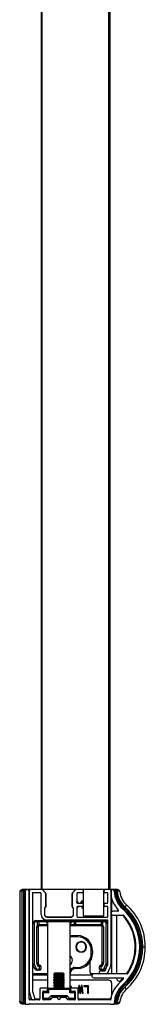
# Paper-space layout '_Bottom' of a CAD drawing. Units: millimetres. Extents: x -976 to -212, y 1280 to 2053.
# Drawn here: x -262 to -213, y 1280 to 1666 of the extents above; entities that cross this region are included whole.
import ezdxf

# ---------------------------------------------------------------- set-up
doc = ezdxf.new("R2010")
doc.units = ezdxf.units.MM

psp = doc.layouts.new('_Bottom')

# ---------------------------------------------------------------- linework, layer by layer
at = {"color": 7, "linetype": 'Continuous', "lineweight": 25}
for p, q in [((-253.54, 1324.86), (-253.54, 1993.86)), ((-253.24, 1324.86), (-253.24, 1993.86)), ((-227.14, 1324.86), (-227.14, 1993.86)), ((-226.84, 1324.86), (-226.84, 1993.86)), ((-226.55, 1324.86), (-226.55, 1993.86)), ((-262.07, 1323.86), (-262.07, 1281.06)), ((-261.07, 1280.06), (-261.07, 1324.86)), ((-259.12, 1324.86), (-261.07, 1324.86)), ((-261.07, 1324.36), (-260.07, 1324.36)), ((-260.57, 1324.86), (-260.57, 1280.06)), ((-260.07, 1280.56), (-260.07, 1324.36)), ((-259.87, 1324.11), (-259.87, 1280.16)), ((-225.56, 1324.86), (-259.02, 1324.86)), ((-258.37, 1281.86), (-258.37, 1324.11)), ((-258.27, 1284.78), (-258.27, 1324.56)), ((-257.07, 1323.36), (-257.07, 1284.97)), ((-253.93, 1323.66), (-256.77, 1323.66)), ((-253.63, 1315.11), (-253.63, 1323.36)), ((-252.75, 1324.34), (-251.98, 1323.57)), ((-252.67, 1324.41), (-251.91, 1323.64)), ((-251.89, 1323.36), (-251.89, 1318.06)), ((-251.79, 1323.36), (-251.79, 1320.86)), ((-251.79, 1322.28), (-251.79, 1322.38)), ((-241.49, 1320.86), (-241.49, 1323.36)), ((-241.49, 1322.44), (-241.49, 1322.39)), ((-241.49, 1322.38), (-241.49, 1322.28)), ((-241.39, 1318.06), (-241.39, 1323.36)), ((-241.37, 1323.64), (-240.61, 1324.41)), ((-241.3, 1323.57), (-240.54, 1324.34)), ((-239.65, 1323.36), (-239.65, 1319.79)), ((-237.45, 1323.66), (-239.35, 1323.66)), ((-237.15, 1324.56), (-237.15, 1323.96)), ((-237.05, 1314.61), (-237.05, 1324.86)), ((-229.05, 1314.61), (-229.05, 1324.86)), ((-228.95, 1323.96), (-228.95, 1324.56)), ((-227.75, 1323.66), (-228.65, 1323.66)), ((-227.45, 1319.79), (-227.45, 1323.36)), ((-226.25, 1324.56), (-226.25, 1295.52)), ((-226.17, 1324.26), (-226.17, 1322.48)), ((-226.02, 1321.54), (-226.02, 1316.06)), ((-223.76, 1324.86), (-225.52, 1324.86)), ((-224.76, 1324.34), (-224.26, 1324.36)), ((-224.26, 1324.86), (-224.26, 1324.36)), ((-224.26, 1324.36), (-223.76, 1324.36)), ((-223.76, 1324.86), (-223.76, 1324.36)), ((-252.39, 1317.47), (-252.39, 1315.11)), ((-252.29, 1317.47), (-252.29, 1315.11)), ((-251.79, 1320.56), (-251.79, 1318.06)), ((-241.49, 1318.06), (-241.49, 1320.56)), ((-240.99, 1315.11), (-240.99, 1317.47)), ((-240.89, 1315.11), (-240.89, 1317.47)), ((-239.65, 1317.99), (-239.65, 1314.41)), ((-239.35, 1319.49), (-237.45, 1319.49)), ((-237.45, 1318.29), (-239.35, 1318.29)), ((-238.87, 1318.21), (-238.87, 1318.29)), ((-237.52, 1318.21), (-238.87, 1318.21)), ((-238.19, 1319.49), (-237.45, 1320.56)), ((-237.52, 1319.89), (-237.8, 1319.49)), ((-237.52, 1319.49), (-237.52, 1319.89)), ((-237.52, 1317.54), (-237.52, 1318.21)), ((-237.18, 1317.54), (-237.52, 1317.54)), ((-237.45, 1320.56), (-237.18, 1320.56)), ((-237.18, 1320.56), (-237.18, 1319.33)), ((-237.05, 1318.21), (-237.18, 1318.21)), ((-237.18, 1318.21), (-237.18, 1317.54)), ((-237.16, 1318.5), (-237.05, 1318.5)), ((-237.15, 1319.19), (-237.15, 1318.59)), ((-228.95, 1318.59), (-228.95, 1319.19)), ((-228.65, 1319.49), (-227.75, 1319.49)), ((-227.75, 1318.29), (-228.65, 1318.29)), ((-227.45, 1314.41), (-227.45, 1317.99)), ((-221.17, 1317.79), (-221.5, 1317.42)), ((-220.17, 1318.91), (-220.84, 1318.16)), ((-251.39, 1314.21), (-241.89, 1314.21)), ((-251.39, 1314.11), (-241.89, 1314.11)), ((-250.52, 1314.19), (-250.54, 1314.21)), ((-242.74, 1314.21), (-242.76, 1314.19)), ((-239.35, 1314.11), (-227.75, 1314.11)), ((-237.05, 1314.61), (-229.05, 1314.61)), ((-226.02, 1315.16), (-226.02, 1291.81)), ((-223.59, 1316.36), (-225.42, 1316.36)), ((-225.42, 1314.86), (-221.46, 1314.86)), ((-224.02, 1314.73), (-224.01, 1314.86)), ((-224.02, 1314.73), (-224.02, 1291.81)), ((-256.87, 1311.71), (-256.37, 1311.71)), ((-256.87, 1295.8), (-256.87, 1311.71)), ((-256.37, 1311.71), (-256.37, 1295.8)), ((-255.87, 1312.71), (-255.87, 1312.21)), ((-255.87, 1312.71), (-228.67, 1312.71)), ((-251.52, 1312.21), (-255.87, 1312.21)), ((-255.37, 1310.21), (-254.87, 1310.21)), ((-255.37, 1296.11), (-255.37, 1310.21)), ((-255.02, 1310.97), (-255.02, 1312.71)), ((-255.02, 1310.97), (-254.54, 1310.97)), ((-254.7, 1310.59), (-255.02, 1310.97)), ((-254.87, 1310.21), (-254.87, 1296.11)), ((-254.54, 1312.21), (-254.54, 1310.97)), ((-250.98, 1310.71), (-254.37, 1310.71)), ((-253.94, 1311.21), (-250.99, 1311.21)), ((-251.52, 1312.71), (-251.52, 1312.01)), ((-250.97, 1311.46), (-251.52, 1312.01)), ((-250.97, 1312.01), (-251.52, 1312.01)), ((-227.75, 1312.91), (-251.43, 1312.91)), ((-250.97, 1284.72), (-250.97, 1312.21)), ((-242.27, 1312.21), (-250.97, 1312.21)), ((-249.12, 1312.91), (-249.12, 1312.71)), ((-246.15, 1312.91), (-246.15, 1312.71)), ((-244.12, 1312.71), (-244.12, 1312.91)), ((-242.27, 1284.72), (-242.27, 1312.21)), ((-241.72, 1312.01), (-242.27, 1312.01)), ((-242.27, 1311.46), (-241.72, 1312.01)), ((-242.27, 1311.21), (-230.6, 1311.21)), ((-230.17, 1310.71), (-242.27, 1310.71)), ((-241.72, 1312.71), (-241.72, 1312.01)), ((-228.67, 1312.21), (-241.72, 1312.21)), ((-240.62, 1310.71), (-240.62, 1312.71)), ((-240.14, 1312.21), (-240.14, 1311.21)), ((-230, 1310.97), (-230, 1312.21)), ((-230, 1310.97), (-229.52, 1310.97)), ((-229.52, 1310.97), (-229.84, 1310.59)), ((-229.17, 1310.21), (-229.67, 1310.21)), ((-229.67, 1296.11), (-229.67, 1310.21)), ((-229.52, 1312.71), (-229.52, 1310.97)), ((-229.17, 1310.21), (-229.17, 1296.11)), ((-228.67, 1312.71), (-228.67, 1312.21)), ((-227.67, 1311.71), (-228.17, 1311.71)), ((-228.17, 1295.8), (-228.17, 1311.71)), ((-227.67, 1311.71), (-227.67, 1295.8)), ((-227.45, 1295.62), (-227.45, 1312.61)), ((-242.27, 1306.86), (-239.47, 1306.86)), ((-239.47, 1306.36), (-242.27, 1306.36)), ((-239.47, 1306.86), (-239.47, 1306.36)), ((-258.07, 1304.66), (-258.27, 1304.86)), ((-258.27, 1304.46), (-258.07, 1304.66)), ((-236.38, 1303.4), (-236.21, 1303.51)), ((-214.77, 1302.36), (-214.27, 1302.36)), ((-213.77, 1302.36), (-212.77, 1302.36)), ((-239.56, 1301.32), (-239.73, 1301.21)), ((-233.97, 1299.86), (-233.97, 1300.86)), ((-233.47, 1300.86), (-233.97, 1300.86)), ((-233.47, 1299.86), (-233.97, 1299.86)), ((-233.47, 1300.86), (-233.47, 1299.86)), ((-256.87, 1295.8), (-256.37, 1295.8)), ((-256.79, 1295.41), (-256.33, 1295.6)), ((-256.12, 1293.82), (-256.79, 1295.41)), ((-256.33, 1295.6), (-255.66, 1294.02)), ((-255.37, 1296.11), (-254.87, 1296.11)), ((-255.29, 1295.71), (-254.83, 1295.91)), ((-254.86, 1294.71), (-255.29, 1295.71)), ((-253.77, 1294.71), (-254.86, 1294.71)), ((-254.83, 1295.91), (-254.53, 1295.21)), ((-254.53, 1295.21), (-254.27, 1295.21)), ((-254.27, 1293.21), (-254.27, 1295.21)), ((-253.77, 1294.71), (-253.77, 1293.71)), ((-240.27, 1294.36), (-239.47, 1294.36)), ((-240.27, 1293.86), (-240.27, 1294.36)), ((-239.47, 1293.86), (-239.47, 1294.36)), ((-234.47, 1292.31), (-234.47, 1296.55)), ((-229.67, 1294.71), (-230.77, 1294.71)), ((-230.77, 1293.71), (-230.77, 1294.71)), ((-230.27, 1295.21), (-230.27, 1293.21)), ((-230.27, 1295.21), (-230.01, 1295.21)), ((-230.01, 1295.21), (-229.71, 1295.91)), ((-229.25, 1295.71), (-229.71, 1295.91)), ((-229.17, 1296.11), (-229.67, 1296.11)), ((-229.25, 1295.71), (-229.67, 1294.71)), ((-228.88, 1294.02), (-228.21, 1295.6)), ((-228.46, 1293.19), (-227.47, 1295.5)), ((-227.75, 1295.41), (-228.42, 1293.82)), ((-227.75, 1295.41), (-228.21, 1295.6)), ((-227.67, 1295.8), (-228.17, 1295.8)), ((-226.33, 1295.12), (-227.62, 1292.11)), ((-258.27, 1291.31), (-258.37, 1291.31)), ((-256.91, 1292.12), (-257.07, 1292.48)), ((-250.97, 1291.31), (-257.07, 1291.31)), ((-250.97, 1291.81), (-256.45, 1291.81)), ((-256.12, 1293.82), (-255.66, 1294.02)), ((-255.2, 1293.21), (-255.2, 1293.71)), ((-255.2, 1293.71), (-253.77, 1293.71)), ((-254.27, 1293.21), (-255.2, 1293.21)), ((-248.29, 1292.06), (-248.62, 1291.87)), ((-244.62, 1291.87), (-248.62, 1291.87)), ((-248.62, 1291.8), (-248.62, 1291.87)), ((-244.62, 1291.8), (-248.62, 1291.8)), ((-248.29, 1291.61), (-248.62, 1291.8)), ((-248.29, 1291.61), (-248.62, 1291.42)), ((-248.62, 1291.34), (-248.62, 1291.42)), ((-244.62, 1291.42), (-248.62, 1291.42)), ((-244.62, 1291.34), (-248.62, 1291.34)), ((-248.29, 1291.15), (-248.62, 1291.34)), ((-248.29, 1291.15), (-248.62, 1290.96)), ((-248.62, 1290.89), (-248.62, 1290.96)), ((-244.62, 1290.96), (-248.62, 1290.96)), ((-244.62, 1290.89), (-248.62, 1290.89)), ((-248.29, 1290.7), (-248.62, 1290.89)), ((-248.29, 1290.7), (-248.62, 1290.51)), ((-244.62, 1290.51), (-248.62, 1290.51)), ((-248.62, 1290.43), (-248.62, 1290.51)), ((-244.62, 1290.43), (-248.62, 1290.43)), ((-248.29, 1290.24), (-248.62, 1290.43)), ((-244.95, 1292.06), (-248.29, 1292.06)), ((-244.95, 1291.61), (-248.29, 1291.61)), ((-244.95, 1291.15), (-248.29, 1291.15)), ((-244.95, 1290.7), (-248.29, 1290.7)), ((-244.95, 1292.06), (-244.62, 1291.87)), ((-244.95, 1291.61), (-244.62, 1291.8)), ((-244.95, 1291.61), (-244.62, 1291.42)), ((-244.95, 1291.15), (-244.62, 1291.34)), ((-244.95, 1291.15), (-244.62, 1290.96)), ((-244.95, 1290.7), (-244.62, 1290.89)), ((-244.95, 1290.7), (-244.62, 1290.51)), ((-244.95, 1290.24), (-244.62, 1290.43)), ((-244.62, 1291.8), (-244.62, 1291.87)), ((-244.62, 1291.34), (-244.62, 1291.42)), ((-244.62, 1290.89), (-244.62, 1290.96)), ((-244.62, 1290.43), (-244.62, 1290.51)), ((-233.73, 1291.31), (-242.27, 1291.31)), ((-239.47, 1293.86), (-240.27, 1293.86)), ((-219.93, 1291.81), (-233.97, 1291.81)), ((-230.77, 1293.71), (-229.34, 1293.71)), ((-230.75, 1292.06), (-230.75, 1292.71)), ((-230.45, 1293.01), (-228.74, 1293.01)), ((-229.34, 1293.21), (-230.27, 1293.21)), ((-229.34, 1293.71), (-229.34, 1293.21)), ((-228.42, 1293.82), (-228.88, 1294.02)), ((-258.37, 1289.27), (-258.27, 1289.29)), ((-250.97, 1289.31), (-257.07, 1289.31)), ((-248.29, 1290.24), (-248.62, 1290.05)), ((-248.62, 1289.98), (-248.62, 1290.05)), ((-244.62, 1290.05), (-248.62, 1290.05)), ((-248.29, 1289.79), (-248.62, 1289.98)), ((-244.62, 1289.98), (-248.62, 1289.98)), ((-248.29, 1289.79), (-248.62, 1289.6)), ((-248.62, 1289.52), (-248.62, 1289.6)), ((-244.62, 1289.6), (-248.62, 1289.6)), ((-248.29, 1289.33), (-248.62, 1289.52)), ((-244.62, 1289.52), (-248.62, 1289.52)), ((-248.29, 1289.33), (-248.62, 1289.14)), ((-244.62, 1289.14), (-248.62, 1289.14)), ((-248.62, 1289.07), (-248.62, 1289.14)), ((-248.29, 1288.88), (-248.62, 1289.07)), ((-244.62, 1289.07), (-248.62, 1289.07)), ((-248.29, 1288.88), (-248.62, 1288.69)), ((-244.62, 1288.69), (-248.62, 1288.69)), ((-248.62, 1288.61), (-248.62, 1288.69)), ((-248.29, 1288.42), (-248.62, 1288.61)), ((-244.62, 1288.61), (-248.62, 1288.61)), ((-248.29, 1288.42), (-248.62, 1288.23)), ((-248.62, 1288.16), (-248.62, 1288.23)), ((-244.62, 1288.23), (-248.62, 1288.23)), ((-248.29, 1287.97), (-248.62, 1288.16)), ((-244.62, 1288.16), (-248.62, 1288.16)), ((-248.29, 1287.97), (-248.62, 1287.78)), ((-244.62, 1287.78), (-248.62, 1287.78)), ((-248.62, 1287.7), (-248.62, 1287.78)), ((-244.62, 1287.7), (-248.62, 1287.7)), ((-248.29, 1287.51), (-248.62, 1287.7)), ((-248.29, 1287.51), (-248.62, 1287.32)), ((-244.62, 1287.32), (-248.62, 1287.32)), ((-248.62, 1287.25), (-248.62, 1287.32)), ((-248.29, 1287.06), (-248.62, 1287.25)), ((-244.62, 1287.25), (-248.62, 1287.25)), ((-248.29, 1287.06), (-248.62, 1286.87)), ((-244.62, 1286.87), (-248.62, 1286.87)), ((-248.62, 1286.79), (-248.62, 1286.87)), ((-244.62, 1286.79), (-248.62, 1286.79)), ((-248.29, 1286.6), (-248.62, 1286.79)), ((-248.29, 1286.6), (-248.62, 1286.41)), ((-244.95, 1290.24), (-248.29, 1290.24)), ((-244.95, 1289.79), (-248.29, 1289.79)), ((-244.95, 1289.33), (-248.29, 1289.33)), ((-244.95, 1288.88), (-248.29, 1288.88)), ((-244.95, 1288.42), (-248.29, 1288.42)), ((-244.95, 1287.97), (-248.29, 1287.97)), ((-244.95, 1287.51), (-248.29, 1287.51)), ((-244.95, 1287.06), (-248.29, 1287.06)), ((-244.95, 1286.6), (-248.29, 1286.6)), ((-244.95, 1290.24), (-244.62, 1290.05)), ((-244.95, 1289.79), (-244.62, 1289.98)), ((-244.95, 1289.79), (-244.62, 1289.6)), ((-244.95, 1289.33), (-244.62, 1289.52)), ((-244.95, 1289.33), (-244.62, 1289.14)), ((-244.95, 1288.88), (-244.62, 1289.07)), ((-244.95, 1288.88), (-244.62, 1288.69)), ((-244.95, 1288.42), (-244.62, 1288.61)), ((-244.95, 1288.42), (-244.62, 1288.23)), ((-244.95, 1287.97), (-244.62, 1288.16)), ((-244.95, 1287.97), (-244.62, 1287.78)), ((-244.95, 1287.51), (-244.62, 1287.7)), ((-244.95, 1287.51), (-244.62, 1287.32)), ((-244.95, 1287.06), (-244.62, 1287.25)), ((-244.95, 1287.06), (-244.62, 1286.87)), ((-244.95, 1286.6), (-244.62, 1286.79)), ((-244.95, 1286.6), (-244.62, 1286.41)), ((-244.62, 1289.98), (-244.62, 1290.05)), ((-244.62, 1289.52), (-244.62, 1289.6)), ((-244.62, 1289.07), (-244.62, 1289.14)), ((-244.62, 1288.61), (-244.62, 1288.69)), ((-244.62, 1288.16), (-244.62, 1288.23)), ((-244.62, 1287.7), (-244.62, 1287.78)), ((-244.62, 1287.25), (-244.62, 1287.32)), ((-244.62, 1286.79), (-244.62, 1286.87)), ((-227.02, 1289.31), (-242.27, 1289.31)), ((-238.9, 1287.21), (-239.07, 1285.91)), ((-238.55, 1287.21), (-238.9, 1287.21)), ((-238.24, 1284.96), (-238.55, 1287.21)), ((-237.89, 1287.21), (-238.2, 1284.96)), ((-237.54, 1287.21), (-237.89, 1287.21)), ((-237.15, 1284.17), (-237.54, 1287.21)), ((-235.1, 1287.17), (-236.92, 1287.17)), ((-236.92, 1287.17), (-236.92, 1286.84)), ((-236.92, 1286.84), (-235.5, 1286.84)), ((-235.5, 1286.84), (-235.5, 1284.17)), ((-235.1, 1284.17), (-235.1, 1287.17)), ((-233.02, 1290.31), (-221.6, 1290.31)), ((-226.02, 1288.31), (-226.02, 1283.19)), ((-224.02, 1290.31), (-224.02, 1289.99)), ((-222.32, 1289.27), (-221.4, 1290.23)), ((-221.17, 1286.93), (-221.5, 1287.31)), ((-220.17, 1285.81), (-220.84, 1286.56)), ((-257.31, 1281.77), (-258.25, 1284.69)), ((-257.05, 1284.88), (-256.11, 1281.95)), ((-254.17, 1285.96), (-254.17, 1281.86)), ((-251.47, 1286.26), (-253.87, 1286.26)), ((-252.97, 1281.86), (-252.97, 1284.76)), ((-252.77, 1282.26), (-252.77, 1284.36)), ((-250.81, 1284.36), (-252.77, 1284.36)), ((-252.67, 1285.06), (-251.47, 1285.06)), ((-252.27, 1284.86), (-250.97, 1284.86)), ((-251.17, 1285.36), (-251.17, 1285.96)), ((-242.27, 1285.71), (-250.97, 1285.71)), ((-250.81, 1285.71), (-250.81, 1284.36)), ((-250.47, 1286.21), (-242.77, 1286.21)), ((-249.66, 1283.26), (-243.58, 1283.26)), ((-243.99, 1282.76), (-249.25, 1282.76)), ((-248.62, 1282.76), (-248.82, 1282.56)), ((-244.62, 1286.41), (-248.62, 1286.41)), ((-248.62, 1286.34), (-248.62, 1286.41)), ((-248.4, 1286.21), (-248.62, 1286.34)), ((-244.62, 1286.34), (-248.62, 1286.34)), ((-244.84, 1286.21), (-244.62, 1286.34)), ((-244.62, 1286.34), (-244.62, 1286.41)), ((-244.62, 1282.76), (-244.42, 1282.56)), ((-242.43, 1284.36), (-242.43, 1285.71)), ((-240.47, 1284.36), (-242.43, 1284.36)), ((-242.2, 1285.26), (-242.27, 1285)), ((-242.27, 1284.86), (-240.97, 1284.86)), ((-242.07, 1285.73), (-242.08, 1285.74)), ((-242.07, 1285.96), (-242.07, 1285.36)), ((-242.01, 1286.33), (-241.69, 1286.42)), ((-239.37, 1286.26), (-241.77, 1286.26)), ((-241.77, 1285.06), (-240.57, 1285.06)), ((-240.47, 1282.26), (-240.47, 1284.36)), ((-240.27, 1284.76), (-240.27, 1281.86)), ((-239.07, 1281.86), (-239.07, 1285.96)), ((-239.07, 1284.17), (-238.9, 1284.17)), ((-238.9, 1284.17), (-238.71, 1286.09)), ((-238.71, 1286.09), (-238.68, 1286.09)), ((-238.68, 1286.09), (-238.41, 1284.17)), ((-238.41, 1284.17), (-238.03, 1284.17)), ((-238.2, 1284.96), (-238.24, 1284.96)), ((-238.03, 1284.17), (-237.76, 1286.09)), ((-237.76, 1286.09), (-237.73, 1286.09)), ((-237.73, 1286.09), (-237.54, 1284.17)), ((-237.54, 1284.17), (-237.15, 1284.17)), ((-235.5, 1284.17), (-235.1, 1284.17)), ((-260.07, 1280.56), (-261.07, 1280.56)), ((-261.07, 1280.06), (-259.85, 1280.06)), ((-259.57, 1279.86), (-258.67, 1279.86)), ((-258.22, 1280.06), (-226.62, 1280.06)), ((-258.07, 1282.06), (-257.4, 1282.06)), ((-254.47, 1281.56), (-258.07, 1281.56)), ((-256.14, 1282.06), (-254.17, 1282.06)), ((-252.97, 1282.06), (-252.73, 1282.06)), ((-252.77, 1282.26), (-250.75, 1282.26)), ((-250.12, 1281.56), (-252.67, 1281.56)), ((-250.41, 1281.76), (-252.27, 1281.76)), ((-249.21, 1282.47), (-250.12, 1281.56)), ((-249.9, 1282.06), (-249.62, 1282.06)), ((-247.42, 1282.56), (-249, 1282.56)), ((-247.12, 1282.06), (-247.12, 1282.26)), ((-246.62, 1281.56), (-247.12, 1282.06)), ((-246.12, 1282.06), (-246.62, 1281.56)), ((-246.12, 1282.26), (-246.12, 1282.06)), ((-244.24, 1282.56), (-245.82, 1282.56)), ((-243.12, 1281.56), (-244.03, 1282.47)), ((-243.62, 1282.06), (-243.34, 1282.06)), ((-240.57, 1281.56), (-243.12, 1281.56)), ((-240.97, 1281.76), (-242.83, 1281.76)), ((-242.49, 1282.26), (-240.47, 1282.26)), ((-240.51, 1282.06), (-240.27, 1282.06)), ((-239.07, 1282.06), (-227.02, 1282.06)), ((-226.62, 1281.56), (-238.77, 1281.56)), ((-226.17, 1279.86), (-225.27, 1279.86)), ((-224.99, 1280.06), (-223.75, 1280.06)), ((-224.25, 1280.56), (-224.75, 1280.59)), ((-223.75, 1280.56), (-224.25, 1280.56)), ((-224.25, 1280.56), (-224.25, 1280.06)), ((-223.75, 1280.56), (-223.75, 1280.06))]:
    psp.add_line(p, q, dxfattribs=at)
at = {"color": 7, "linetype": 'Continuous', "lineweight": 25, "flags": 128}
for points in [[(-251.79, 1322.38), (-251.79, 1322.44), (-251.79, 1322.44)], [(-258.07, 1282.06), (-258.26, 1282.08), (-258.37, 1282.11)], [(-250.75, 1282.26), (-250.68, 1282.16), (-250.59, 1282.06), (-250.49, 1281.98), (-250.39, 1281.92), (-250.29, 1281.88), (-250.2, 1281.86), (-250.12, 1281.87), (-250.06, 1281.91)], [(-242.49, 1282.26), (-242.56, 1282.16), (-242.65, 1282.06), (-242.74, 1281.98), (-242.85, 1281.92), (-242.95, 1281.88), (-243.04, 1281.86), (-243.12, 1281.87), (-243.18, 1281.91)]]:
    psp.add_lwpolyline(points, dxfattribs=at)
at = {"color": 7, "linetype": 'Continuous', "lineweight": 25}
for centre, radius, start, end in [((-260.57, 1324.36), 0.5, 0, 90), ((-259.12, 1324.11), 0.75, 0, 180), ((-259.02, 1324.36), 0.5, 39.6663, 90), ((-257.97, 1324.56), 0.3, 90, 180), ((-256.77, 1323.36), 0.3, 90, 180), ((-253.93, 1323.36), 0.3, 360, 90), ((-253.13, 1324.56), 0.3, 359.1866, 90.0001), ((-252.53, 1324.55), 0.3, 179.1866, 225), ((-252.68, 1324.76), 0.1, 90, 203.5782), ((-253.13, 1324.56), 0.4, 359.1866, 23.5782), ((-252.53, 1324.55), 0.2, 179.1866, 225), ((-252.19, 1323.36), 0.3, 0, 45), ((-252.19, 1323.36), 0.4, 0, 45), ((-241.09, 1323.36), 0.4, 135, 180), ((-241.79, 1322.39), 0.3, 357.8217, 360), ((-241.09, 1323.36), 0.3, 135, 180), ((-240.61, 1324.76), 0.1, 336.4218, 90), ((-240.75, 1324.55), 0.2, 315, 0.8134), ((-240.15, 1324.56), 0.4, 156.4218, 180.8134), ((-240.75, 1324.55), 0.3, 315, 0.8134), ((-240.15, 1324.56), 0.3, 90, 180.8134), ((-239.35, 1323.36), 0.3, 90, 180), ((-237.45, 1324.56), 0.3, 360, 90), ((-237.45, 1323.96), 0.3, 270, 0), ((-228.65, 1324.56), 0.3, 90, 180), ((-228.65, 1323.96), 0.3, 180, 270), ((-227.75, 1323.36), 0.3, 360, 90), ((-226.55, 1324.56), 0.3, 0, 90), ((-225.57, 1324.26), 0.6, 90, 180), ((-223.17, 1322.48), 3, 180, 195.2677), ((-214.97, 1324.72), 11.5, 195.2677, 223.087), ((-225.56, 1324.26), 0.6, 2.4909, 90), ((-214.97, 1324.72), 10, 182.4909, 228.1897), ((-224.26, 1324.36), 0.5, 90, 182.2226), ((-214.97, 1324.72), 9.8, 182.2226, 228.1897), ((-214.97, 1324.72), 9.3, 182.2226, 228.1897), ((-214.97, 1324.72), 8.8, 182.349, 228.1897), ((-225.51, 1324.49), 1.82, 356.1052, 11.8659), ((-214.97, 1324.72), 7.8, 185.6128, 228.1897), ((-252.09, 1317.47), 0.3, 99.594, 180), ((-252.09, 1317.47), 0.2, 99.594, 180), ((-252.19, 1318.06), 0.3, 279.594, 0), ((-252.19, 1318.06), 0.4, 279.594, 0), ((-251.79, 1320.71), 0.15, 90, 270), ((-241.49, 1320.71), 0.15, 270, 90), ((-241.09, 1318.06), 0.4, 180, 260.406), ((-241.09, 1318.06), 0.3, 180, 260.406), ((-241.19, 1317.47), 0.2, 360, 80.406), ((-241.19, 1317.47), 0.3, 360, 80.406), ((-239.35, 1319.79), 0.3, 180, 270), ((-239.35, 1317.99), 0.3, 90, 180), ((-237.45, 1319.19), 0.3, 360, 90), ((-237.45, 1318.59), 0.3, 270, 0), ((-228.65, 1319.19), 0.3, 90, 180), ((-228.65, 1318.59), 0.3, 180, 270), ((-227.75, 1319.79), 0.3, 270, 0), ((-227.75, 1317.99), 0.3, 0, 90), ((-234.97, 1302.36), 20.7, 311.8103, 48.1897), ((-234.97, 1302.36), 21.2, 311.8103, 48.1897), ((-234.97, 1302.36), 22.2, 311.8103, 48.1897), ((-251.43, 1315.11), 2.2, 180, 270), ((-251.39, 1315.11), 1, 180, 270), ((-251.39, 1315.11), 0.9, 180, 270), ((-251.27, 1314.61), 0.5, 228.638, 270), ((-250.32, 1314.41), 0.3, 227.1783, 270), ((-242.96, 1314.41), 0.3, 270, 312.8217), ((-241.97, 1314.61), 0.5, 270, 314.1387), ((-241.89, 1315.11), 0.9, 270, 360), ((-241.89, 1315.11), 1, 270, 0), ((-239.35, 1314.41), 0.3, 180, 270), ((-227.75, 1314.41), 0.3, 270, 0), ((-225.42, 1315.61), 0.75, 90, 270), ((-223.59, 1316.66), 0.3, 270, 43.087), ((-234.97, 1302.36), 18.2, 324.5726, 43.3784), ((-234.97, 1302.36), 20, 311.8103, 48.1897), ((-234.97, 1302.36), 20.2, 311.8103, 48.1897), ((-221.46, 1314.56), 0.3, 42.0925, 90), ((-234.97, 1302.36), 18.5, 325.7235, 42.0925), ((-255.87, 1311.71), 1, 90, 180), ((-255.87, 1311.71), 0.5, 90, 180), ((-254.37, 1310.21), 1, 130.6096, 180), ((-255.03, 1312.22), 0.492, 359.0085, 88.9729), ((-254.37, 1310.21), 0.5, 130.6096, 180), ((-255, 1310.94), 0.461, 311.0637, 3.934), ((-254.41, 1311.18), 0.468, 274.9282, 4.1983), ((-250.47, 1312.21), 0.5, 90, 180), ((-242.77, 1312.21), 0.5, 360, 90), ((-240.63, 1312.22), 0.492, 359.0085, 88.9729), ((-240.63, 1311.2), 0.492, 271.0271, 0.9915), ((-230.13, 1311.18), 0.468, 175.8017, 265.0718), ((-229.51, 1312.22), 0.492, 91.0271, 180.9915), ((-229.54, 1310.94), 0.461, 176.066, 228.9363), ((-230.17, 1310.21), 0.5, 360, 49.3904), ((-230.17, 1310.21), 1, 0, 49.3904), ((-228.67, 1311.71), 1, 360, 90), ((-228.67, 1311.71), 0.5, 0, 90), ((-227.75, 1312.61), 0.3, 360, 90), ((-239.47, 1300.86), 6, 360, 90), ((-239.47, 1300.86), 5.5, 0, 90), ((-237.97, 1302.36), 2.1, 0, 180), ((-237.97, 1302.36), 2.1, 180, 0), ((-237.97, 1302.36), 1.9, 33.1576, 213.1576), ((-237.97, 1302.36), 1.9, 213.1576, 33.1576), ((-243.47, 1297.16), 2.1, 304.8499, 55.1501), ((-239.47, 1299.86), 6, 270, 0), ((-239.47, 1299.86), 5.5, 270, 0), ((-255.87, 1295.8), 1, 180, 203), ((-255.87, 1295.8), 0.5, 180, 203), ((-254.37, 1296.11), 1, 180, 203), ((-254.37, 1296.11), 0.5, 180, 203), ((-254.27, 1294.71), 0.5, 0, 90), ((-240.27, 1291.86), 2.5, 90, 143.1301), ((-230.27, 1294.71), 0.5, 90, 180), ((-230.17, 1296.11), 0.5, 337, 0), ((-230.17, 1296.11), 1, 337, 0), ((-228.67, 1295.8), 0.5, 337, 360), ((-228.67, 1295.8), 1, 337, 360), ((-227.75, 1295.62), 0.3, 336.8014, 360), ((-227.25, 1295.52), 1, 336.8014, 0), ((-256.45, 1292.31), 0.5, 203, 270), ((-255.2, 1294.21), 1, 203, 270), ((-255.2, 1294.21), 0.5, 203, 270), ((-254.27, 1293.71), 0.5, 270, 0), ((-240.27, 1291.86), 2, 90, 180), ((-233.97, 1292.31), 0.5, 180, 270), ((-233.02, 1291.06), 0.75, 90, 270), ((-230.27, 1293.71), 0.5, 180, 270), ((-230.45, 1292.71), 0.3, 90, 180), ((-230.5, 1292.06), 0.25, 180, 270), ((-229.34, 1294.21), 0.5, 270, 337), ((-229.34, 1294.21), 1, 270, 337), ((-228.74, 1293.31), 0.3, 270, 336.8014), ((-228.08, 1292.31), 0.5, 270, 336.8014), ((-219.93, 1292.11), 0.3, 270, 325.7235), ((-227.02, 1288.31), 1, 0, 90), ((-214.97, 1280), 11.5, 131.8103, 170.9275), ((-214.97, 1280), 10, 131.8103, 179.0793), ((-214.97, 1280), 9.8, 131.8103, 176.5436), ((-214.97, 1280), 9.3, 131.8103, 176.5436), ((-223.02, 1289.99), 1, 180, 314.0087), ((-214.97, 1280), 8.8, 131.8103, 176.347), ((-234.97, 1302.36), 18.5, 311.8103, 317.2679), ((-221.6, 1290.01), 0.3, 317.2679, 90), ((-257.97, 1284.78), 0.3, 180, 198), ((-256.77, 1284.97), 0.3, 180, 198), ((-253.87, 1285.96), 0.3, 90, 180), ((-252.67, 1284.76), 0.3, 90, 180), ((-252.27, 1284.36), 0.5, 90, 180), ((-251.47, 1285.96), 0.3, 360, 90), ((-251.47, 1285.36), 0.3, 270, 0), ((-250.47, 1285.71), 0.5, 90, 180), ((-250.37, 1285.78), 0.444, 102.7849, 188.6728), ((-242.87, 1285.78), 0.444, 351.3272, 77.2151), ((-242.77, 1285.71), 0.5, 360, 90), ((-241.77, 1285.96), 0.3, 90, 180), ((-241.77, 1285.36), 0.3, 180, 270), ((-240.97, 1284.36), 0.5, 0, 90), ((-240.57, 1284.76), 0.3, 0, 90), ((-239.37, 1285.96), 0.3, 360, 90), ((-214.97, 1280), 7.8, 131.8103, 173.0772), ((-260.57, 1280.56), 0.5, 270, 360), ((-259.57, 1280.16), 0.3, 180, 270), ((-258.67, 1280.16), 0.3, 270, 318.1897), ((-258.22, 1279.76), 0.3, 90, 138.1897), ((-258.07, 1281.86), 0.3, 180, 270), ((-257.02, 1281.86), 0.3, 198, 270), ((-256.39, 1281.86), 0.3, 270, 18), ((-254.47, 1281.86), 0.3, 270, 0), ((-252.67, 1281.86), 0.3, 180, 270), ((-252.27, 1282.26), 0.5, 180, 270), ((-250.31, 1282.19), 0.443, 171.0766, 256.6298), ((-250.41, 1282.26), 0.5, 270, 315), ((-249, 1282.26), 0.3, 90, 135), ((-247.42, 1282.26), 0.3, 360, 90), ((-245.82, 1282.26), 0.3, 90, 180), ((-244.24, 1282.26), 0.3, 45, 90), ((-242.83, 1282.26), 0.5, 225, 270), ((-242.93, 1282.19), 0.443, 283.3702, 8.9234), ((-240.97, 1282.26), 0.5, 270, 360), ((-240.57, 1281.86), 0.3, 270, 0), ((-238.77, 1281.86), 0.3, 180, 270), ((-227.02, 1283.06), 1, 270, 325.4444), ((-226.62, 1281.86), 0.3, 270, 350.9275), ((-226.62, 1279.76), 0.3, 41.8103, 90), ((-226.17, 1280.16), 0.3, 221.8103, 270), ((-225.27, 1280.16), 0.3, 270, 0), ((-224.25, 1280.56), 0.5, 176.5436, 270), ((-225.04, 1280.44), 1.39, 344.3238, 5.0811)]:
    psp.add_arc(centre, radius, start, end, dxfattribs=at)
for points, knots in [([(-261.07, 1324.86), (-261.2, 1324.86), (-261.33, 1324.84), (-261.57, 1324.74), (-261.68, 1324.66), (-261.96, 1324.38), (-262.07, 1324.12), (-262.07, 1323.86)], [0, 0, 0, 0, 0.25, 0.25, 0.5, 0.5, 1, 1, 1, 1]), ([(-261.07, 1324.36), (-261.1, 1324.36), (-261.16, 1324.36), (-261.26, 1324.35), (-261.35, 1324.34), (-261.47, 1324.32), (-261.62, 1324.28), (-261.78, 1324.22), (-261.91, 1324.14), (-262, 1324.06), (-262.06, 1323.96), (-262.07, 1323.9), (-262.07, 1323.86)], [0, 0, 0, 0, 0.056163, 0.112793, 0.170008, 0.227927, 0.350918, 0.482345, 0.606987, 0.748006, 0.852854, 1, 1, 1, 1]), ([(-222.73, 1323.96), (-222.75, 1324.17), (-222.84, 1324.37), (-223.08, 1324.63), (-223.18, 1324.71), (-223.43, 1324.83), (-223.58, 1324.86), (-223.73, 1324.86)], [0, 0, 0, 0, 0.5, 0.5, 0.75, 0.75, 1, 1, 1, 1]), ([(-222.73, 1323.96), (-222.73, 1323.97), (-222.74, 1324), (-222.75, 1324.04), (-222.77, 1324.07), (-222.79, 1324.09), (-222.83, 1324.13), (-222.89, 1324.19), (-223.01, 1324.25), (-223.15, 1324.3), (-223.32, 1324.34), (-223.51, 1324.36), (-223.63, 1324.36), (-223.69, 1324.36)], [0, 0, 0, 0, 0.064239, 0.121489, 0.171753, 0.215029, 0.251314, 0.382732, 0.500701, 0.633307, 0.760309, 0.882289, 1, 1, 1, 1]), ([(-239.65, 1320.48), (-239.58, 1320.45), (-239.42, 1320.38), (-239.26, 1320.13), (-239.19, 1319.78), (-239.29, 1319.56), (-239.34, 1319.43)], [0, 0, 0, 0, 0.168334, 0.424727, 0.681802, 1, 1, 1, 1]), ([(-239.61, 1319.65), (-239.6, 1319.69), (-239.58, 1319.78), (-239.59, 1319.91), (-239.63, 1319.99), (-239.65, 1320.02)], [0, 0, 0, 0, 0.315003, 0.729276, 1, 1, 1, 1]), ([(-239.21, 1318.29), (-239.22, 1318.18), (-239.26, 1317.91), (-239.47, 1317.66), (-239.63, 1317.62), (-239.65, 1317.61)], [0, 0, 0, 0, 0.398839, 0.935585, 1, 1, 1, 1]), ([(-254.37, 1310.71), (-254.39, 1310.71), (-254.42, 1310.71), (-254.47, 1310.7), (-254.52, 1310.69), (-254.58, 1310.67), (-254.64, 1310.64), (-254.68, 1310.61), (-254.7, 1310.59)], [0, 0, 0, 0, 0.116176, 0.238174, 0.366034, 0.499792, 0.749627, 1, 1, 1, 1]), ([(-254.54, 1310.97), (-254.52, 1310.99), (-254.49, 1311.02), (-254.43, 1311.06), (-254.36, 1311.1), (-254.28, 1311.14), (-254.18, 1311.18), (-254.07, 1311.21), (-253.98, 1311.21), (-253.94, 1311.21)], [0, 0, 0, 0, 0.139868, 0.251021, 0.382127, 0.500817, 0.681341, 0.847546, 1, 1, 1, 1]), ([(-230.6, 1311.21), (-230.57, 1311.21), (-230.52, 1311.21), (-230.45, 1311.2), (-230.38, 1311.19), (-230.31, 1311.16), (-230.24, 1311.14), (-230.18, 1311.1), (-230.11, 1311.06), (-230.05, 1311.02), (-230.02, 1310.99), (-230, 1310.97)], [0, 0, 0, 0, 0.089847, 0.18455, 0.284253, 0.389078, 0.499128, 0.617817, 0.748997, 0.860121, 1, 1, 1, 1]), ([(-229.84, 1310.59), (-229.86, 1310.6), (-229.88, 1310.62), (-229.92, 1310.65), (-229.98, 1310.68), (-230.06, 1310.7), (-230.14, 1310.71), (-230.17, 1310.71)], [0, 0, 0, 0, 0.166841, 0.333439, 0.499844, 0.76165, 1, 1, 1, 1]), ([(-254.86, 1294.71), (-254.83, 1294.77), (-254.78, 1294.83), (-254.7, 1294.96), (-254.66, 1295.02), (-254.6, 1295.11), (-254.57, 1295.15), (-254.54, 1295.2), (-254.53, 1295.21), (-254.53, 1295.21)], [0, 0, 0, 0, 0.25, 0.25, 0.5, 0.5, 0.75, 0.75, 1, 1, 1, 1]), ([(-229.67, 1294.71), (-229.71, 1294.77), (-229.76, 1294.83), (-229.84, 1294.96), (-229.88, 1295.02), (-229.94, 1295.11), (-229.97, 1295.15), (-230, 1295.2), (-230.01, 1295.21), (-230.01, 1295.21)], [0, 0, 0, 0, 0.25, 0.25, 0.5, 0.5, 0.75, 0.75, 1, 1, 1, 1]), ([(-241.69, 1286.42), (-241.72, 1286.52), (-241.77, 1286.73), (-241.95, 1286.99), (-242.14, 1287.12), (-242.26, 1287.15), (-242.27, 1287.15)], [0, 0, 0, 0, 0.320271, 0.639249, 0.958888, 1, 1, 1, 1]), ([(-242.27, 1286.77), (-242.25, 1286.76), (-242.09, 1286.68), (-242.05, 1286.49), (-242.01, 1286.33)], [0, 0, 0, 0, 0.135332, 1, 1, 1, 1]), ([(-250.97, 1284.72), (-250.97, 1284.7), (-250.97, 1284.67), (-250.95, 1284.61), (-250.93, 1284.55), (-250.88, 1284.46), (-250.84, 1284.4), (-250.81, 1284.36)], [0, 0, 0, 0, 0.151355, 0.318132, 0.500639, 0.704535, 1, 1, 1, 1]), ([(-250.75, 1282.26), (-250.69, 1282.31), (-250.58, 1282.41), (-250.41, 1282.57), (-250.24, 1282.73), (-250.05, 1282.9), (-249.86, 1283.08), (-249.72, 1283.2), (-249.66, 1283.26)], [0, 0, 0, 0, 0.1558082, 0.3159223, 0.4803721, 0.649185, 0.8223865, 1, 1, 1, 1]), ([(-249.66, 1283.26), (-249.65, 1283.24), (-249.63, 1283.19), (-249.61, 1283.13), (-249.58, 1283.07), (-249.55, 1283.02), (-249.52, 1282.98), (-249.5, 1282.94), (-249.45, 1282.89), (-249.39, 1282.82), (-249.31, 1282.77), (-249.27, 1282.76), (-249.25, 1282.76)], [0, 0, 0, 0, 0.0919205, 0.1770469, 0.255375, 0.3269086, 0.3916584, 0.4496409, 0.5008784, 0.6797033, 0.8456758, 1, 1, 1, 1]), ([(-243.58, 1283.26), (-243.59, 1283.25), (-243.6, 1283.21), (-243.63, 1283.15), (-243.67, 1283.07), (-243.71, 1282.98), (-243.78, 1282.9), (-243.85, 1282.82), (-243.93, 1282.77), (-243.97, 1282.76), (-243.99, 1282.76)], [0, 0, 0, 0, 0.061018, 0.143819, 0.250902, 0.394274, 0.500769, 0.681082, 0.848887, 1, 1, 1, 1]), ([(-243.58, 1283.26), (-243.52, 1283.2), (-243.38, 1283.08), (-243.19, 1282.9), (-243, 1282.73), (-242.83, 1282.57), (-242.66, 1282.41), (-242.55, 1282.31), (-242.49, 1282.26)], [0, 0, 0, 0, 0.177614, 0.350815, 0.519628, 0.684078, 0.844192, 1, 1, 1, 1]), ([(-242.27, 1284.72), (-242.27, 1284.7), (-242.27, 1284.67), (-242.29, 1284.61), (-242.31, 1284.55), (-242.36, 1284.46), (-242.4, 1284.4), (-242.43, 1284.36)], [0, 0, 0, 0, 0.150649, 0.317406, 0.500639, 0.704515, 1, 1, 1, 1]), ([(-242.08, 1285.74), (-242.13, 1285.67), (-242.18, 1285.6), (-242.26, 1285.57), (-242.27, 1285.56)], [0, 0, 0, 0, 0.881396, 1, 1, 1, 1]), ([(-241.97, 1284.86), (-241.97, 1284.89), (-241.94, 1285.01), (-241.91, 1285.13), (-241.89, 1285.23)], [0, 0, 0, 0, 0.2347385, 1, 1, 1, 1]), ([(-261.07, 1280.56), (-261.2, 1280.56), (-261.33, 1280.57), (-261.57, 1280.62), (-261.68, 1280.66), (-261.96, 1280.8), (-262.07, 1280.93), (-262.07, 1281.06)], [0, 0, 0, 0, 0.25, 0.25, 0.5, 0.5, 1, 1, 1, 1]), ([(-262.07, 1281.06), (-262.07, 1280.8), (-261.96, 1280.54), (-261.68, 1280.26), (-261.57, 1280.19), (-261.33, 1280.09), (-261.2, 1280.06), (-261.07, 1280.06)], [0, 0, 0, 0, 0.5, 0.5, 0.75, 0.75, 1, 1, 1, 1]), ([(-223.71, 1280.06), (-223.56, 1280.06), (-223.41, 1280.1), (-223.17, 1280.21), (-223.07, 1280.28), (-222.83, 1280.53), (-222.74, 1280.73), (-222.71, 1280.94)], [0, 0, 0, 0, 0.25, 0.25, 0.5, 0.5, 1, 1, 1, 1]), ([(-223.66, 1280.56), (-223.63, 1280.56), (-223.57, 1280.56), (-223.48, 1280.56), (-223.39, 1280.57), (-223.3, 1280.58), (-223.22, 1280.6), (-223.14, 1280.61), (-223.06, 1280.64), (-222.98, 1280.67), (-222.89, 1280.71), (-222.84, 1280.75), (-222.82, 1280.77)], [0, 0, 0, 0, 0.082311, 0.166051, 0.25137, 0.3384, 0.427258, 0.518046, 0.610854, 0.705763, 0.838128, 1, 1, 1, 1]), ([(-222.82, 1280.77), (-222.8, 1280.78), (-222.78, 1280.8), (-222.75, 1280.85), (-222.72, 1280.89), (-222.72, 1280.92), (-222.71, 1280.94)], [0, 0, 0, 0, 0.223089, 0.464097, 0.723051, 1, 1, 1, 1])]:
    psp.add_open_spline(points, degree=3, knots=knots, dxfattribs=at)
for points in [[(-223.73, 1324.86), (-223.74, 1324.86), (-223.75, 1324.86), (-223.76, 1324.86)], [(-223.76, 1324.36), (-223.74, 1324.36), (-223.72, 1324.36), (-223.69, 1324.36)], [(-249.2, 1282.76), (-249.51, 1282.46), (-249.79, 1282.17), (-250.06, 1281.91)], [(-243.18, 1281.91), (-243.45, 1282.17), (-243.73, 1282.46), (-244.04, 1282.76)], [(-223.66, 1280.56), (-223.69, 1280.56), (-223.72, 1280.56), (-223.75, 1280.56)], [(-223.75, 1280.06), (-223.74, 1280.06), (-223.72, 1280.06), (-223.71, 1280.06)]]:
    psp.add_open_spline(points, degree=3, dxfattribs=at)

doc.saveas('drawing.dxf')
